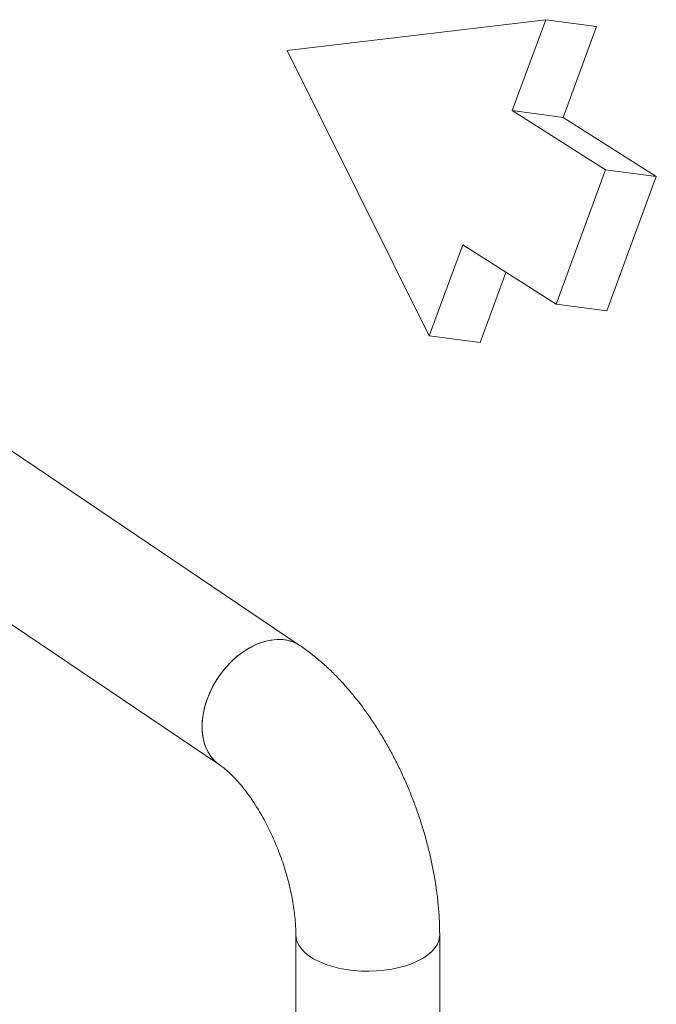
# Model space of a CAD drawing. Extents: x 5.89 to 15.59, y 5.07 to 11.98.
# Drawn here: x 9.68 to 10.21, y 9.12 to 9.94 of the extents above; entities that cross this region are included whole.
import ezdxf

# ---------------------------------------------------------------- set-up
doc = ezdxf.new("R2010")
doc.units = 0
doc.header["$LTSCALE"] = 0.2
doc.header["$MEASUREMENT"] = 0

# ---------------------------------------------------------------- blocks, each defined once
blk = doc.blocks.new('A$C65861096')
at = {"color": 7, "linetype": 'Continuous', "lineweight": 18}
for p, q in [((2.15433, 4.63611), (1.94041, 4.61053)), ((2.12662, 4.5609), (2.15433, 4.63611)), ((2.15433, 4.63611), (2.19635, 4.6305)), ((2.16864, 4.55529), (2.19635, 4.6305)), ((1.94041, 4.61053), (2.05797, 4.37457)), ((2.20374, 4.51196), (2.12662, 4.5609)), ((2.12662, 4.5609), (2.16864, 4.55529)), ((2.24576, 4.50634), (2.16864, 4.55529)), ((2.1628, 4.40084), (2.20374, 4.51196)), ((2.20374, 4.51196), (2.24576, 4.50634)), ((2.20482, 4.39523), (2.24576, 4.50634)), ((2.05797, 4.37457), (2.08568, 4.44979)), ((2.08568, 4.44979), (2.1628, 4.40084)), ((2.1, 4.36896), (2.12142, 4.42711)), ((2.1628, 4.40084), (2.20482, 4.39523)), ((2.05797, 4.37457), (2.1, 4.36896)), ((1.9511, 4.11829), (1.63121, 4.33423)), ((1.56463, 4.2356), (1.88451, 4.01966)), ((1.94758, 3.8788), (1.94758, 1.81897)), ((2.06658, 1.81897), (2.06658, 3.8788))]:
    blk.add_line(p, q, dxfattribs=at)
at = {"color": 7, "linetype": 'Continuous', "lineweight": 18, "flags": 128}
for points in [[(1.95109, 4.11829), (1.94776, 4.12023), (1.94356, 4.12193), (1.93905, 4.12301), (1.93429, 4.12345), (1.92934, 4.12326), (1.92426, 4.12242), (1.9191, 4.12097), (1.91392, 4.1189), (1.9088, 4.11625), (1.90377, 4.11304), (1.89891, 4.10931), (1.89427, 4.10512), (1.88991, 4.1005), (1.88588, 4.09551), (1.88222, 4.09021), (1.87897, 4.08466), (1.87618, 4.07892), (1.87388, 4.07307), (1.8721, 4.06717), (1.87085, 4.0613), (1.87015, 4.05551), (1.87001, 4.04988), (1.87043, 4.04448), (1.87141, 4.03936), (1.87293, 4.03459), (1.87497, 4.03022), (1.87752, 4.02631), (1.88054, 4.02289), (1.884, 4.02002)], [(1.884, 4.09289), (1.88785, 4.09804), (1.89205, 4.10286), (1.89656, 4.10727), (1.90132, 4.11124), (1.90627, 4.11471), (1.91135, 4.11764), (1.91651, 4.12001), (1.92169, 4.12177), (1.92682, 4.12292), (1.93184, 4.12343), (1.9367, 4.12331), (1.94134, 4.12255), (1.9457, 4.12116), (1.94973, 4.11916), (1.9511, 4.11829)], [(1.88451, 4.01966), (1.88222, 4.02139), (1.87897, 4.02453), (1.87618, 4.0282), (1.87388, 4.03235), (1.8721, 4.03692), (1.87085, 4.04188), (1.87015, 4.04715), (1.87001, 4.05267), (1.87043, 4.05839), (1.87141, 4.06423), (1.87293, 4.07013), (1.87497, 4.07601), (1.87752, 4.08181), (1.88054, 4.08746), (1.884, 4.09289)], [(1.94758, 3.8788), (1.94773, 3.87676), (1.94852, 3.87356), (1.94999, 3.87043), (1.95214, 3.86739), (1.95493, 3.86449), (1.95833, 3.86175), (1.9623, 3.85922), (1.9668, 3.85691), (1.97177, 3.85486), (1.97716, 3.85309), (1.98289, 3.85162), (1.98891, 3.85048), (1.99514, 3.84966), (2.00152, 3.84918), (2.00795, 3.84906), (2.01438, 3.84928), (2.02072, 3.84985), (2.0269, 3.85075), (2.03285, 3.85199), (2.0385, 3.85354), (2.04378, 3.85539), (2.04863, 3.85751), (2.05299, 3.85988), (2.05681, 3.86247), (2.06006, 3.86525), (2.06267, 3.8682), (2.06464, 3.87126), (2.06594, 3.87442), (2.06654, 3.87763), (2.06658, 3.8788)], [(2.06658, 3.8788), (2.06654, 3.87763), (2.06594, 3.87442), (2.06464, 3.87126), (2.06267, 3.8682), (2.06006, 3.86525), (2.05681, 3.86247), (2.05299, 3.85988), (2.04863, 3.85751), (2.04378, 3.85539), (2.0385, 3.85354), (2.03285, 3.85199), (2.0269, 3.85075), (2.02072, 3.84985), (2.01438, 3.84928), (2.00795, 3.84906), (2.00152, 3.84918), (1.99514, 3.84966), (1.98891, 3.85048), (1.98289, 3.85162), (1.97716, 3.85309), (1.97177, 3.85486), (1.9668, 3.85691), (1.9623, 3.85922), (1.95833, 3.86175), (1.95493, 3.86449), (1.95214, 3.86739), (1.94999, 3.87043), (1.94852, 3.87356), (1.94773, 3.87676), (1.94758, 3.87878)]]:
    blk.add_lwpolyline(points, dxfattribs=at)
at = {"color": 7, "linetype": 'Continuous', "lineweight": 18}
for points, knots in [([(2.06658, 3.8788), (2.06657, 3.88073), (2.06653, 3.88623), (2.06612, 3.89539), (2.06521, 3.90628), (2.06387, 3.91723), (2.06213, 3.92819), (2.05998, 3.93915), (2.05745, 3.95009), (2.05455, 3.96097), (2.05128, 3.97179), (2.04766, 3.9825), (2.04369, 3.9931), (2.03938, 4.00356), (2.03475, 4.01384), (2.0298, 4.02394), (2.02453, 4.03382), (2.01896, 4.04346), (2.01309, 4.05284), (2.00691, 4.06194), (2.00045, 4.07072), (1.99369, 4.07917), (1.98664, 4.08726), (1.9793, 4.09495), (1.97167, 4.10221), (1.96377, 4.10899), (1.95688, 4.1143), (1.95259, 4.11726), (1.9511, 4.11829)], [0, 0, 0, 0, 0.021782, 0.062023, 0.102041, 0.141861, 0.181493, 0.220957, 0.260281, 0.299493, 0.338624, 0.377706, 0.416771, 0.455849, 0.494965, 0.534151, 0.573441, 0.612869, 0.652469, 0.692275, 0.732316, 0.772618, 0.813199, 0.854057, 0.895169, 0.936471, 0.977827, 1, 1, 1, 1]), ([(1.88451, 4.01966), (1.88498, 4.01934), (1.88625, 4.01846), (1.88861, 4.01665), (1.89162, 4.01409), (1.89487, 4.01102), (1.89831, 4.00744), (1.9019, 4.00337), (1.90559, 3.99881), (1.90933, 3.99378), (1.91307, 3.9883), (1.91678, 3.98242), (1.9204, 3.97617), (1.92391, 3.96959), (1.92727, 3.96273), (1.93044, 3.95563), (1.93339, 3.94836), (1.93611, 3.94096), (1.93856, 3.93349), (1.94074, 3.92602), (1.94262, 3.9186), (1.94421, 3.91129), (1.94548, 3.90415), (1.94646, 3.89724), (1.94713, 3.89063), (1.94752, 3.88444), (1.94756, 3.88064), (1.94758, 3.8788)], [0, 0, 0, 0, 0.02106, 0.057994, 0.09531, 0.133197, 0.171694, 0.210806, 0.250515, 0.290782, 0.331559, 0.372789, 0.414409, 0.456358, 0.49857, 0.540981, 0.583528, 0.626149, 0.668778, 0.711334, 0.753755, 0.795979, 0.837944, 0.879587, 0.920849, 0.961671, 1, 1, 1, 1])]:
    blk.add_open_spline(points, degree=3, knots=knots, dxfattribs=at)
blk = doc.blocks.new('A$C4B7D02C5')
at = {"color": 7, "linetype": 'Continuous', "lineweight": 18}
for p, q in [((2.15433, 4.63611), (1.94041, 4.61053)), ((2.12662, 4.5609), (2.15433, 4.63611)), ((2.15433, 4.63611), (2.19635, 4.6305)), ((2.16864, 4.55529), (2.19635, 4.6305)), ((1.94041, 4.61053), (2.05797, 4.37457)), ((2.20374, 4.51196), (2.12662, 4.5609)), ((2.12662, 4.5609), (2.16864, 4.55529)), ((2.24576, 4.50634), (2.16864, 4.55529)), ((2.1628, 4.40084), (2.20374, 4.51196)), ((2.20374, 4.51196), (2.24576, 4.50634)), ((2.20482, 4.39523), (2.24576, 4.50634)), ((2.05797, 4.37457), (2.08568, 4.44979)), ((2.08568, 4.44979), (2.1628, 4.40084)), ((2.1, 4.36896), (2.12142, 4.42711)), ((2.1628, 4.40084), (2.20482, 4.39523)), ((2.05797, 4.37457), (2.1, 4.36896)), ((1.9511, 4.11829), (1.63121, 4.33423)), ((1.56463, 4.2356), (1.88451, 4.01966)), ((1.94758, 3.8788), (1.94758, 1.81897)), ((2.06658, 1.81897), (2.06658, 3.8788))]:
    blk.add_line(p, q, dxfattribs=at)
at = {"color": 7, "linetype": 'Continuous', "lineweight": 18, "flags": 128}
for points in [[(1.95109, 4.11829), (1.94776, 4.12023), (1.94356, 4.12193), (1.93905, 4.12301), (1.93429, 4.12345), (1.92934, 4.12326), (1.92426, 4.12242), (1.9191, 4.12097), (1.91392, 4.1189), (1.9088, 4.11625), (1.90377, 4.11304), (1.89891, 4.10931), (1.89427, 4.10512), (1.88991, 4.1005), (1.88588, 4.09551), (1.88222, 4.09021), (1.87897, 4.08466), (1.87618, 4.07892), (1.87388, 4.07307), (1.8721, 4.06717), (1.87085, 4.0613), (1.87015, 4.05551), (1.87001, 4.04988), (1.87043, 4.04448), (1.87141, 4.03936), (1.87293, 4.03459), (1.87497, 4.03022), (1.87752, 4.02631), (1.88054, 4.02289), (1.884, 4.02002)], [(1.884, 4.09289), (1.88785, 4.09804), (1.89205, 4.10286), (1.89656, 4.10727), (1.90132, 4.11124), (1.90627, 4.11471), (1.91135, 4.11764), (1.91651, 4.12001), (1.92169, 4.12177), (1.92682, 4.12292), (1.93184, 4.12343), (1.9367, 4.12331), (1.94134, 4.12255), (1.9457, 4.12116), (1.94973, 4.11916), (1.9511, 4.11829)], [(1.88451, 4.01966), (1.88222, 4.02139), (1.87897, 4.02453), (1.87618, 4.0282), (1.87388, 4.03235), (1.8721, 4.03692), (1.87085, 4.04188), (1.87015, 4.04715), (1.87001, 4.05267), (1.87043, 4.05839), (1.87141, 4.06423), (1.87293, 4.07013), (1.87497, 4.07601), (1.87752, 4.08181), (1.88054, 4.08746), (1.884, 4.09289)], [(1.94758, 3.8788), (1.94773, 3.87676), (1.94852, 3.87356), (1.94999, 3.87043), (1.95214, 3.86739), (1.95493, 3.86449), (1.95833, 3.86175), (1.9623, 3.85922), (1.9668, 3.85691), (1.97177, 3.85486), (1.97716, 3.85309), (1.98289, 3.85162), (1.98891, 3.85048), (1.99514, 3.84966), (2.00152, 3.84918), (2.00795, 3.84906), (2.01438, 3.84928), (2.02072, 3.84985), (2.0269, 3.85075), (2.03285, 3.85199), (2.0385, 3.85354), (2.04378, 3.85539), (2.04863, 3.85751), (2.05299, 3.85988), (2.05681, 3.86247), (2.06006, 3.86525), (2.06267, 3.8682), (2.06464, 3.87126), (2.06594, 3.87442), (2.06654, 3.87763), (2.06658, 3.8788)], [(2.06658, 3.8788), (2.06654, 3.87763), (2.06594, 3.87442), (2.06464, 3.87126), (2.06267, 3.8682), (2.06006, 3.86525), (2.05681, 3.86247), (2.05299, 3.85988), (2.04863, 3.85751), (2.04378, 3.85539), (2.0385, 3.85354), (2.03285, 3.85199), (2.0269, 3.85075), (2.02072, 3.84985), (2.01438, 3.84928), (2.00795, 3.84906), (2.00152, 3.84918), (1.99514, 3.84966), (1.98891, 3.85048), (1.98289, 3.85162), (1.97716, 3.85309), (1.97177, 3.85486), (1.9668, 3.85691), (1.9623, 3.85922), (1.95833, 3.86175), (1.95493, 3.86449), (1.95214, 3.86739), (1.94999, 3.87043), (1.94852, 3.87356), (1.94773, 3.87676), (1.94758, 3.87878)]]:
    blk.add_lwpolyline(points, dxfattribs=at)
at = {"color": 7, "linetype": 'Continuous', "lineweight": 18}
for points, knots in [([(2.06658, 3.8788), (2.06657, 3.88073), (2.06653, 3.88623), (2.06612, 3.89539), (2.06521, 3.90628), (2.06387, 3.91723), (2.06213, 3.92819), (2.05998, 3.93915), (2.05745, 3.95009), (2.05455, 3.96097), (2.05128, 3.97179), (2.04766, 3.9825), (2.04369, 3.9931), (2.03938, 4.00356), (2.03475, 4.01384), (2.0298, 4.02394), (2.02453, 4.03382), (2.01896, 4.04346), (2.01309, 4.05284), (2.00691, 4.06194), (2.00045, 4.07072), (1.99369, 4.07917), (1.98664, 4.08726), (1.9793, 4.09495), (1.97167, 4.10221), (1.96377, 4.10899), (1.95688, 4.1143), (1.95259, 4.11726), (1.9511, 4.11829)], [0, 0, 0, 0, 0.021782, 0.062023, 0.102041, 0.141861, 0.181493, 0.220957, 0.260281, 0.299493, 0.338624, 0.377706, 0.416771, 0.455849, 0.494965, 0.534151, 0.573441, 0.612869, 0.652469, 0.692275, 0.732316, 0.772618, 0.813199, 0.854057, 0.895169, 0.936471, 0.977827, 1, 1, 1, 1]), ([(1.88451, 4.01966), (1.88498, 4.01934), (1.88625, 4.01846), (1.88861, 4.01665), (1.89162, 4.01409), (1.89487, 4.01102), (1.89831, 4.00744), (1.9019, 4.00337), (1.90559, 3.99881), (1.90933, 3.99378), (1.91307, 3.9883), (1.91678, 3.98242), (1.9204, 3.97617), (1.92391, 3.96959), (1.92727, 3.96273), (1.93044, 3.95563), (1.93339, 3.94836), (1.93611, 3.94096), (1.93856, 3.93349), (1.94074, 3.92602), (1.94262, 3.9186), (1.94421, 3.91129), (1.94548, 3.90415), (1.94646, 3.89724), (1.94713, 3.89063), (1.94752, 3.88444), (1.94756, 3.88064), (1.94758, 3.8788)], [0, 0, 0, 0, 0.02106, 0.057994, 0.09531, 0.133197, 0.171694, 0.210806, 0.250515, 0.290782, 0.331559, 0.372789, 0.414409, 0.456358, 0.49857, 0.540981, 0.583528, 0.626149, 0.668778, 0.711334, 0.753755, 0.795979, 0.837944, 0.879587, 0.920849, 0.961671, 1, 1, 1, 1])]:
    blk.add_open_spline(points, degree=3, knots=knots, dxfattribs=at)

msp = doc.modelspace()

# ---------------------------------------------------------------- block references
at = {"lineweight": 0}
for name in ['A$C65861096', 'A$C4B7D02C5']:
    msp.add_blockref(name, (7.96336, 5.30107), dxfattribs=at)

doc.saveas('drawing.dxf')
